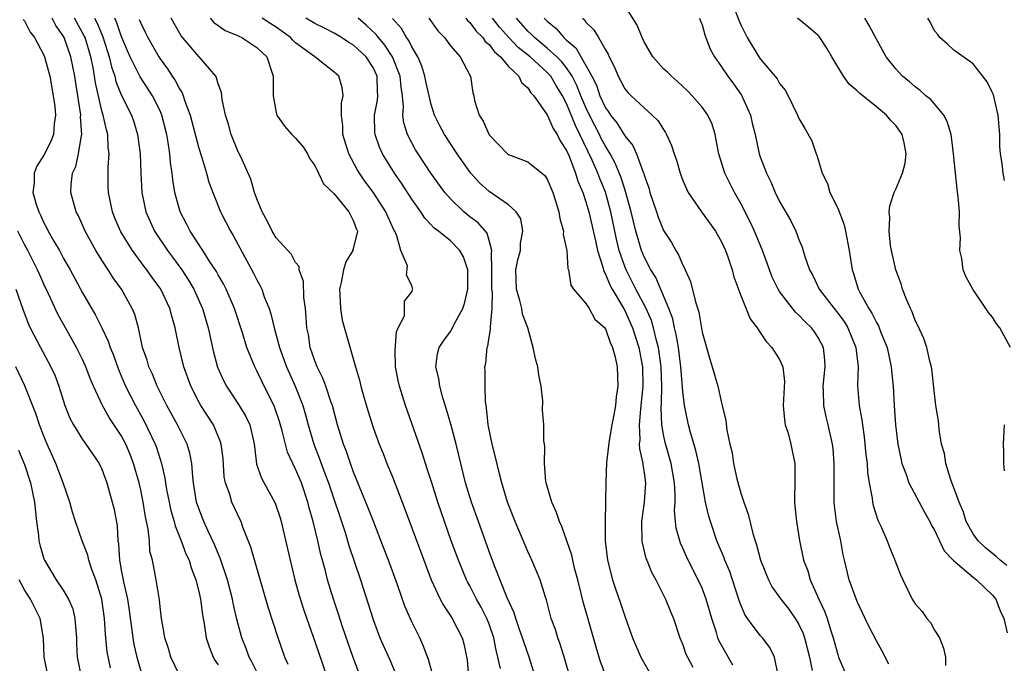
# Model space of a CAD drawing. Units: inches. Extents: x 2514000 to 2515961, y 1515000 to 1518000.
# Drawn here: x 2514933 to 2515034, y 1515702 to 1515769 of the extents above; entities that cross this region are included whole.
import ezdxf

# ---------------------------------------------------------------- set-up
doc = ezdxf.new("R2010")
doc.units = ezdxf.units.IN
doc.header["$MEASUREMENT"] = 0
doc.layers.add('LD25141515_2ft', color=71, linetype='Continuous')

msp = doc.modelspace()

# ---------------------------------------------------------------- linework, layer by layer
at = {"layer": 'LD25141515_2ft'}
for points, elevation in [([(2515005.7, 1515771.7), (2515006.8, 1515768.8), (2515007, 1515768.31), (2515007.64, 1515767), (2515008.87, 1515765), (2515009, 1515764.82), (2515010.75, 1515762.75), (2515011, 1515762.25), (2515011.57, 1515761.57), (2515011.89, 1515761), (2515012.85, 1515759), (2515013, 1515758.63), (2515013.62, 1515757.62), (2515014.34, 1515756.34), (2515014.76, 1515755), (2515014.84, 1515754.84), (2515015.38, 1515753), (2515015.94, 1515751.94), (2515016.18, 1515751), (2515017, 1515749.37), (2515017.67, 1515747.67), (2515017.82, 1515747), (2515018.19, 1515745), (2515018.49, 1515743), (2515018.63, 1515742.63), (2515019.13, 1515741), (2515019.26, 1515740.74), (2515020.22, 1515739), (2515020.53, 1515738.53), (2515021, 1515737.56), (2515021.21, 1515737.21), (2515021.47, 1515736.53), (2515022.1, 1515735), (2515022.54, 1515733), (2515022.57, 1515732.57), (2515022.73, 1515731), (2515022.83, 1515729), (2515022.97, 1515727), (2515023.22, 1515725), (2515023.52, 1515723.52), (2515023.64, 1515723), (2515024.04, 1515721.96), (2515024.36, 1515721), (2515025.97, 1515717.97), (2515026.53, 1515717), (2515026.67, 1515716.67), (2515027, 1515716.13), (2515027.99, 1515713.99), (2515028.98, 1515712.98), (2515031, 1515711.25), (2515031.35, 1515711), (2515033, 1515709.41), (2515033.33, 1515709), (2515033.78, 1515707.78), (2515034.16, 1515707), (2515034.5, 1515705.5)], 8390), ([(2515022.27, 1515702.27), (2515021.61, 1515703.61), (2515021, 1515704.67), (2515020.2, 1515706.2), (2515019.83, 1515707), (2515019, 1515708.74), (2515018.17, 1515711), (2515017.69, 1515713), (2515017.57, 1515713.57), (2515017.32, 1515715), (2515016.88, 1515717), (2515016.66, 1515718.66), (2515016.63, 1515719), (2515016.63, 1515721), (2515016.65, 1515723), (2515016.53, 1515724.53), (2515016.48, 1515725), (2515016.03, 1515727), (2515015.82, 1515727.82), (2515015.57, 1515729), (2515015.54, 1515730.46), (2515015.49, 1515731), (2515015.69, 1515733), (2515015.66, 1515733.66), (2515015.53, 1515735), (2515015, 1515736.02), (2515014.6, 1515736.6), (2515014.31, 1515737), (2515013.63, 1515737.63), (2515013, 1515738.31), (2515012.63, 1515738.63), (2515011, 1515740.78), (2515010.86, 1515741), (2515010.24, 1515742.24), (2515009.94, 1515743), (2515009.7, 1515743.7), (2515009.23, 1515745), (2515008.41, 1515747), (2515007.97, 1515747.97), (2515007, 1515749.87), (2515006.35, 1515751), (2515005.34, 1515753), (2515004.73, 1515755), (2515004.65, 1515755.35), (2515004.36, 1515757), (2515004.04, 1515758.04), (2515003.59, 1515759), (2515003, 1515759.81), (2515001.98, 1515761), (2515001.5, 1515761.5), (2515000.47, 1515762.47), (2514999.82, 1515763), (2514999.42, 1515763.42), (2514999, 1515763.78), (2514997.91, 1515765), (2514997, 1515766.56), (2514996.8, 1515767), (2514996.28, 1515768.28), (2514995, 1515770.3)], 8394), ([(2514932.87, 1515768.87), (2514933, 1515768.72), (2514933.57, 1515767.57), (2514934.02, 1515767), (2514935, 1515765.2), (2514935.08, 1515765), (2514935.6, 1515763), (2514935.96, 1515761), (2514936.12, 1515759.88), (2514936.21, 1515759), (2514936.08, 1515758.08), (2514936.01, 1515757), (2514935.73, 1515756.27), (2514935, 1515754.84), (2514934.27, 1515753.73), (2514933.99, 1515753), (2514933.99, 1515751.99), (2514933.87, 1515751), (2514934.21, 1515749.79), (2514934.47, 1515749), (2514934.65, 1515748.65), (2514935, 1515747.88), (2514935.32, 1515747.32), (2514935.46, 1515747), (2514936.04, 1515745.96), (2514936.6, 1515745), (2514937, 1515744.25), (2514937.71, 1515743), (2514939, 1515740.62), (2514940.34, 1515738.34), (2514941, 1515737), (2514941.65, 1515735.65), (2514941.85, 1515735), (2514942.18, 1515734.18), (2514942.7, 1515732.7), (2514943.45, 1515731), (2514944.46, 1515729), (2514945.37, 1515727.37), (2514946.51, 1515725), (2514946.64, 1515724.64), (2514947.16, 1515723), (2514947.5, 1515721.5), (2514947.56, 1515721), (2514947.68, 1515720.32), (2514947.94, 1515719), (2514948.13, 1515718.13), (2514948.46, 1515717), (2514948.56, 1515716.56), (2514949.2, 1515715), (2514949.68, 1515713.68), (2514950, 1515713), (2514950.22, 1515712.22), (2514950.69, 1515711), (2514951, 1515709.77), (2514951.17, 1515709), (2514951.38, 1515707.38), (2514951.57, 1515706.43), (2514951.78, 1515705), (2514952.06, 1515704.06), (2514952.49, 1515703), (2514952.67, 1515702.67), (2514953, 1515702.22)], 8430), ([(2514957, 1515701.48), (2514956.5, 1515702.5), (2514956.21, 1515703), (2514955.89, 1515703.89), (2514955.44, 1515705), (2514954.93, 1515706.93), (2514954.56, 1515708.56), (2514954.48, 1515709), (2514953.96, 1515711), (2514953.21, 1515713.21), (2514953, 1515713.7), (2514952.63, 1515714.63), (2514951.98, 1515716.02), (2514951.53, 1515717), (2514951, 1515718.34), (2514950.78, 1515719), (2514950.46, 1515721), (2514950.38, 1515721.62), (2514950.29, 1515723), (2514950.08, 1515724.08), (2514949.81, 1515725), (2514948.8, 1515727), (2514947.7, 1515729), (2514946.72, 1515731), (2514946.22, 1515732.22), (2514945.85, 1515733), (2514945.66, 1515733.66), (2514945.19, 1515735), (2514944.76, 1515737), (2514944.39, 1515738.39), (2514944.13, 1515739), (2514943.01, 1515741), (2514942.17, 1515742.17), (2514941.65, 1515743), (2514941, 1515743.99), (2514940.37, 1515745), (2514939.26, 1515747), (2514938.57, 1515748.57), (2514938.34, 1515749), (2514937.79, 1515751), (2514937.83, 1515751.83), (2514937.97, 1515753), (2514938.3, 1515753.7), (2514938.59, 1515755), (2514938.89, 1515756.89), (2514938.92, 1515757), (2514938.8, 1515758.8), (2514938.81, 1515759), (2514938.78, 1515759.22), (2514938.29, 1515762.29), (2514938.19, 1515763), (2514937.8, 1515765), (2514937.1, 1515767), (2514937, 1515767.18), (2514936.24, 1515768.24), (2514935.85, 1515769)], 8428), ([(2514960.23, 1515702.23), (2514959.9, 1515703), (2514959.2, 1515705), (2514958.17, 1515708.17), (2514956.37, 1515714.37), (2514955.57, 1515716.43), (2514955.38, 1515717), (2514955.26, 1515717.26), (2514955, 1515717.77), (2514954.43, 1515719), (2514954.2, 1515719.8), (2514953.75, 1515721), (2514953.64, 1515721.64), (2514953.51, 1515723.51), (2514953.32, 1515725), (2514953.25, 1515725.25), (2514952.51, 1515727), (2514951.21, 1515729), (2514951, 1515729.38), (2514950.17, 1515731), (2514949.46, 1515733), (2514948.97, 1515735), (2514948.57, 1515737), (2514948.22, 1515738.22), (2514948.03, 1515739), (2514947.08, 1515741), (2514946.2, 1515742.2), (2514945.65, 1515743), (2514945.36, 1515743.36), (2514944.16, 1515745), (2514942.95, 1515746.95), (2514942.34, 1515748.34), (2514942.08, 1515749), (2514941.67, 1515751), (2514941.65, 1515751.65), (2514941.63, 1515753.63), (2514941.74, 1515755), (2514941.66, 1515755.66), (2514941.61, 1515757), (2514941.47, 1515757.47), (2514941.14, 1515759), (2514941, 1515759.45), (2514940.33, 1515762.33), (2514940.24, 1515763), (2514940.08, 1515763.92), (2514939.85, 1515765), (2514939.26, 1515767), (2514939.18, 1515767.18), (2514938.17, 1515769)], 8426), ([(2514940.23, 1515769), (2514940.5, 1515768.5), (2514941.09, 1515767.09), (2514941.75, 1515765), (2514941.98, 1515763.98), (2514942.32, 1515763), (2514942.45, 1515762.45), (2514943, 1515761.08), (2514944.04, 1515759), (2514944.28, 1515758.28), (2514944.69, 1515757), (2514944.94, 1515755), (2514945, 1515753), (2514945.11, 1515751), (2514945.53, 1515749), (2514946.43, 1515747), (2514947.77, 1515745), (2514948.3, 1515744.3), (2514949.24, 1515743), (2514949.94, 1515741.94), (2514950.49, 1515741), (2514951.4, 1515739), (2514951.98, 1515737), (2514952.51, 1515734.51), (2514952.94, 1515732.94), (2514953.56, 1515731.56), (2514953.86, 1515731), (2514955.18, 1515729), (2514955.86, 1515727.86), (2514956.28, 1515727), (2514956.64, 1515725.36), (2514956.73, 1515725), (2514956.75, 1515724.75), (2514956.95, 1515722.95), (2514957.47, 1515721.47), (2514958.91, 1515718.91), (2514959.4, 1515717.4), (2514959.52, 1515717), (2514960.18, 1515714.18), (2514960.44, 1515713), (2514960.92, 1515711), (2514961.37, 1515709.37), (2514961.86, 1515707.86), (2514962.37, 1515706.37), (2514963, 1515704.63), (2514964.22, 1515701)], 8424), ([(2514967.5, 1515701.5), (2514966.95, 1515702.95), (2514966.43, 1515704.43), (2514965.86, 1515706.14), (2514965.45, 1515707.45), (2514964.93, 1515709), (2514964.31, 1515711), (2514964.08, 1515711.92), (2514963.6, 1515713.6), (2514963.31, 1515715), (2514962.83, 1515717), (2514962.42, 1515718.42), (2514962.28, 1515719), (2514961.6, 1515721), (2514961, 1515722.43), (2514960.71, 1515723), (2514960.17, 1515724.17), (2514959.95, 1515725), (2514959.62, 1515726.38), (2514959.35, 1515727.35), (2514958.84, 1515728.84), (2514957.5, 1515731.5), (2514957, 1515732.58), (2514956.78, 1515733), (2514955.97, 1515735), (2514955.51, 1515736.49), (2514954.69, 1515739), (2514953.84, 1515741), (2514953.56, 1515741.56), (2514953, 1515742.5), (2514952.83, 1515742.83), (2514952.15, 1515743.85), (2514951.42, 1515745), (2514950.11, 1515747), (2514949.75, 1515747.75), (2514949.09, 1515749), (2514948.54, 1515751), (2514948.32, 1515752.32), (2514948.25, 1515753), (2514948.08, 1515754.08), (2514948.01, 1515755), (2514947.85, 1515756.15), (2514947.7, 1515757), (2514947.19, 1515759), (2514947, 1515759.45), (2514946.23, 1515761), (2514944.95, 1515762.95), (2514943.93, 1515765), (2514943.64, 1515765.64), (2514943, 1515767.19), (2514942.54, 1515768.54), (2514942.32, 1515769)], 8422), ([(2514944.86, 1515768.86), (2514945, 1515768.49), (2514945.5, 1515767.5), (2514945.74, 1515767), (2514946.87, 1515765), (2514947, 1515764.8), (2514947.77, 1515763.77), (2514948.25, 1515763), (2514948.56, 1515762.56), (2514949, 1515761.69), (2514949.28, 1515761.28), (2514949.39, 1515761), (2514949.56, 1515760.44), (2514950.11, 1515759), (2514951, 1515755.57), (2514951.28, 1515754.72), (2514951.8, 1515753), (2514952.05, 1515752.05), (2514952.44, 1515751), (2514953.26, 1515749), (2514954.27, 1515747), (2514954.55, 1515746.55), (2514956.67, 1515742.67), (2514957, 1515741.97), (2514957.35, 1515741.35), (2514957.51, 1515741), (2514957.77, 1515740.23), (2514958.26, 1515739), (2514958.45, 1515738.45), (2514958.78, 1515737), (2514959, 1515736.27), (2514959.34, 1515735), (2514960.06, 1515733), (2514960.96, 1515731), (2514961.74, 1515729), (2514962.03, 1515728.03), (2514962.29, 1515727), (2514962.88, 1515725), (2514963.49, 1515723.49), (2514964.03, 1515721.97), (2514964.41, 1515721), (2514966.12, 1515715.88), (2514966.52, 1515714.53), (2514967.72, 1515711), (2514968.51, 1515708.51), (2514969, 1515706.87), (2514969.71, 1515705), (2514970.73, 1515702.73), (2514971.45, 1515701)], 8420), ([(2514975.2, 1515701), (2514974.74, 1515702.74), (2514974.19, 1515704.2), (2514973.82, 1515705), (2514973, 1515706.65), (2514972.28, 1515708.28), (2514971.52, 1515710.48), (2514970.6, 1515713), (2514970.16, 1515714.16), (2514969, 1515717.12), (2514968.48, 1515718.48), (2514967, 1515722.09), (2514966.67, 1515723), (2514966.25, 1515724.25), (2514965.95, 1515725), (2514965.33, 1515727), (2514964.8, 1515729), (2514964.68, 1515729.32), (2514964.13, 1515731), (2514963.83, 1515731.83), (2514963.23, 1515733), (2514963, 1515733.61), (2514962.52, 1515735), (2514962.32, 1515736.32), (2514962.17, 1515737), (2514962.11, 1515738.11), (2514962.01, 1515739), (2514961.86, 1515740.14), (2514961.82, 1515741.82), (2514961.38, 1515743), (2514961.36, 1515743.36), (2514961, 1515743.77), (2514960.59, 1515744.59), (2514959, 1515746.32), (2514958.59, 1515747), (2514958.08, 1515748.08), (2514957.55, 1515749), (2514957, 1515750.34), (2514956.77, 1515751), (2514956.38, 1515752.38), (2514955.33, 1515754.67), (2514955.19, 1515755), (2514955, 1515755.37), (2514954.35, 1515757), (2514954.07, 1515758.07), (2514953.75, 1515759), (2514953.41, 1515760.59), (2514953.34, 1515761.34), (2514953, 1515762.23), (2514952.85, 1515762.85), (2514952.75, 1515763), (2514951.05, 1515765), (2514951, 1515765.04), (2514949.19, 1515767.19), (2514948.46, 1515768.46), (2514948.16, 1515769)], 8418), ([(2514952.17, 1515769), (2514952.55, 1515768.55), (2514953, 1515768.26), (2514953.73, 1515767.73), (2514955, 1515767.21), (2514955.14, 1515767.14), (2514955.46, 1515767), (2514957, 1515765.98), (2514958.02, 1515765), (2514958.69, 1515763), (2514958.7, 1515761), (2514959, 1515759.25), (2514959.06, 1515759), (2514959.85, 1515757.85), (2514960.62, 1515757), (2514961, 1515756.61), (2514961.74, 1515755.74), (2514962.25, 1515755), (2514962.49, 1515754.49), (2514963, 1515753.77), (2514963.38, 1515753), (2514963.88, 1515751.88), (2514965, 1515750.86), (2514966.52, 1515749), (2514966.67, 1515748.67), (2514967, 1515748.05), (2514967.27, 1515747.27), (2514967.39, 1515747), (2514967, 1515745.31), (2514966.92, 1515745.08), (2514966.92, 1515745), (2514966.18, 1515743.82), (2514965.94, 1515743), (2514965.71, 1515741.71), (2514965.53, 1515741), (2514965.59, 1515740.41), (2514965.63, 1515739), (2514965.8, 1515737.8), (2514967.19, 1515733), (2514967.62, 1515731.62), (2514967.74, 1515731), (2514968.01, 1515729.99), (2514968.46, 1515728.46), (2514969, 1515726.71), (2514969.64, 1515725), (2514970.04, 1515724.04), (2514970.43, 1515723), (2514971, 1515721.62), (2514972.3, 1515718.3), (2514974.45, 1515712.45), (2514975.02, 1515711), (2514975.95, 1515709), (2514976.3, 1515708.3), (2514977, 1515707.27), (2514977.17, 1515707), (2514978.2, 1515705), (2514978.38, 1515704.38), (2514978.71, 1515702.71), (2514978.87, 1515701)], 8416), ([(2514982.16, 1515701.84), (2514981.91, 1515703), (2514981.71, 1515703.71), (2514981.49, 1515705), (2514981, 1515706.4), (2514980.76, 1515707), (2514980.17, 1515708.17), (2514979.69, 1515709), (2514979, 1515710.37), (2514978.77, 1515710.77), (2514978.65, 1515711), (2514977.83, 1515713), (2514977.09, 1515715), (2514976.38, 1515717), (2514975.7, 1515719), (2514975.06, 1515721), (2514974.57, 1515722.57), (2514974.42, 1515723), (2514974.09, 1515724.09), (2514972.37, 1515729), (2514971.72, 1515731), (2514971.59, 1515731.59), (2514971.32, 1515733), (2514971.29, 1515734.71), (2514971.41, 1515736.59), (2514971.61, 1515737), (2514972.24, 1515738.24), (2514972.27, 1515739), (2514972.24, 1515739.76), (2514973, 1515740.74), (2514973.07, 1515740.93), (2514973.13, 1515741), (2514973.09, 1515741.09), (2514973, 1515741.4), (2514972.45, 1515742.45), (2514972.58, 1515743.42), (2514971.86, 1515745), (2514971.47, 1515746.53), (2514971.24, 1515747), (2514971.15, 1515747.15), (2514970.52, 1515748.52), (2514970.34, 1515749), (2514969.02, 1515751.02), (2514968.17, 1515752.17), (2514967.61, 1515753), (2514967.38, 1515753.38), (2514966.52, 1515755), (2514965.9, 1515757), (2514965.9, 1515757.9), (2514965.74, 1515759), (2514965.73, 1515760.27), (2514965.93, 1515761), (2514965.83, 1515761.83), (2514965.47, 1515763), (2514965, 1515763.44), (2514962.99, 1515765), (2514961, 1515766.47), (2514960.72, 1515766.72), (2514960.49, 1515767), (2514959.63, 1515767.63), (2514959, 1515768.08), (2514958.43, 1515768.43), (2514957.56, 1515769)], 8414), ([(2514985.75, 1515701), (2514985.13, 1515703), (2514984.57, 1515704.57), (2514984.45, 1515705), (2514984.13, 1515705.87), (2514983.74, 1515707), (2514983.57, 1515707.57), (2514982.87, 1515709.13), (2514981.56, 1515712.44), (2514981, 1515713.92), (2514979.88, 1515717), (2514979.18, 1515719), (2514978.57, 1515721), (2514978.07, 1515723), (2514977.6, 1515725), (2514977.05, 1515727.05), (2514976.59, 1515728.59), (2514976.21, 1515729.79), (2514975.89, 1515731), (2514975.79, 1515731.79), (2514975.5, 1515733), (2514975.67, 1515734.33), (2514975.83, 1515735), (2514976.3, 1515735.7), (2514977, 1515736.65), (2514977.21, 1515737), (2514977.39, 1515737.39), (2514978.29, 1515739), (2514978.46, 1515739.54), (2514978.79, 1515741), (2514978.81, 1515742.81), (2514978.8, 1515743), (2514978.36, 1515744.36), (2514977.98, 1515745), (2514977, 1515746), (2514975.75, 1515747), (2514975.32, 1515747.32), (2514975, 1515747.67), (2514974.34, 1515748.34), (2514973.93, 1515749), (2514973, 1515750.32), (2514971.95, 1515751.95), (2514971.21, 1515753), (2514969.99, 1515755), (2514969.68, 1515755.68), (2514969.23, 1515757), (2514969.2, 1515757.2), (2514969.17, 1515759), (2514969.46, 1515760.54), (2514969.49, 1515761), (2514969.46, 1515761.46), (2514969.42, 1515763), (2514969, 1515763.92), (2514968.3, 1515765), (2514967, 1515766.22), (2514966.5, 1515766.5), (2514965.76, 1515767), (2514965, 1515767.47), (2514963.98, 1515767.98), (2514963, 1515768.44), (2514962.66, 1515768.66), (2514962.06, 1515769)], 8412), ([(2514989.32, 1515701), (2514988.8, 1515702.8), (2514988.33, 1515704.33), (2514988.09, 1515705), (2514987.84, 1515705.84), (2514987.42, 1515707), (2514986.91, 1515708.91), (2514986.81, 1515709.19), (2514986.25, 1515711), (2514985.89, 1515711.89), (2514985.42, 1515713), (2514985, 1515713.91), (2514983.69, 1515717), (2514982.9, 1515719), (2514982.3, 1515721), (2514982.05, 1515721.95), (2514981.65, 1515723.65), (2514981.3, 1515725), (2514980.9, 1515727), (2514980.74, 1515728.74), (2514980.68, 1515729), (2514980.62, 1515729.38), (2514980.57, 1515731), (2514980.57, 1515732.57), (2514980.55, 1515733), (2514980.64, 1515733.36), (2514980.8, 1515735), (2514980.86, 1515735.14), (2514981, 1515736.04), (2514981.15, 1515736.85), (2514981.12, 1515737.12), (2514981.3, 1515739), (2514981.33, 1515740.67), (2514981.28, 1515741), (2514981.27, 1515741.27), (2514981.29, 1515743), (2514981.25, 1515744.75), (2514981.29, 1515745), (2514981, 1515746.05), (2514980.78, 1515746.78), (2514979.85, 1515747.85), (2514979, 1515748.49), (2514978.38, 1515749), (2514977, 1515750.33), (2514976.42, 1515751), (2514974.98, 1515753), (2514973.65, 1515755), (2514973.4, 1515755.4), (2514973, 1515756.12), (2514972.55, 1515757), (2514972.19, 1515758.19), (2514972.09, 1515759), (2514972.15, 1515759.85), (2514972.05, 1515761), (2514971.9, 1515761.9), (2514971.82, 1515763), (2514971.02, 1515765.02), (2514970.23, 1515766.23), (2514969.56, 1515767), (2514969.32, 1515767.32), (2514968.3, 1515768.3), (2514967.48, 1515769)], 8410), ([(2514993, 1515701.17), (2514992.51, 1515702.51), (2514992.04, 1515704.04), (2514991.16, 1515707.16), (2514990.72, 1515708.72), (2514990.55, 1515709.45), (2514990.15, 1515711), (2514989.82, 1515712.18), (2514989.63, 1515713), (2514989.53, 1515713.53), (2514988.5, 1515716.5), (2514988.27, 1515717), (2514987.95, 1515717.95), (2514987.46, 1515719), (2514986.88, 1515721), (2514986.85, 1515721.15), (2514986.7, 1515723), (2514986.76, 1515724.76), (2514986.71, 1515725), (2514986.66, 1515725.34), (2514986.63, 1515727), (2514986.51, 1515728.51), (2514986.53, 1515729.47), (2514986.36, 1515731), (2514986.12, 1515732.12), (2514986.03, 1515733), (2514985.8, 1515733.8), (2514985.55, 1515735), (2514984.98, 1515737), (2514984.44, 1515738.44), (2514984.36, 1515739), (2514984.17, 1515739.83), (2514983.82, 1515741), (2514983.77, 1515743), (2514983.96, 1515744.04), (2514984.22, 1515745), (2514984.24, 1515745.76), (2514984.49, 1515747), (2514984.26, 1515748.26), (2514983.79, 1515749), (2514983, 1515749.74), (2514981, 1515751.11), (2514980.01, 1515752.01), (2514979.1, 1515753), (2514979, 1515753.12), (2514977.71, 1515755), (2514976.37, 1515757), (2514975.89, 1515757.89), (2514975.35, 1515759), (2514975, 1515760.09), (2514974.79, 1515761), (2514974.47, 1515762.47), (2514974.37, 1515763), (2514974.06, 1515764.06), (2514973.63, 1515765), (2514973, 1515766.05), (2514972.7, 1515766.7), (2514972.47, 1515767), (2514971.93, 1515767.93), (2514971, 1515768.98)], 8408), ([(2514974.77, 1515769), (2514975.7, 1515767.7), (2514976.39, 1515767), (2514977, 1515766.15), (2514978, 1515765), (2514979, 1515763.12), (2514979.03, 1515763.03), (2514979.07, 1515763), (2514979.31, 1515761.31), (2514979.4, 1515761), (2514979.5, 1515760.5), (2514979.96, 1515759), (2514980.37, 1515758.37), (2514981, 1515756.96), (2514982.9, 1515755), (2514983, 1515754.92), (2514985, 1515754.15), (2514986.75, 1515752.75), (2514987, 1515752.37), (2514987.59, 1515751), (2514987.86, 1515750.14), (2514988.2, 1515749), (2514988.3, 1515748.3), (2514988.68, 1515747), (2514988.65, 1515746.65), (2514989, 1515745.15), (2514989.02, 1515745), (2514989.13, 1515743.13), (2514989.18, 1515743), (2514989.42, 1515741.42), (2514989.72, 1515741), (2514991, 1515739.53), (2514991.32, 1515739), (2514991.92, 1515737.92), (2514992.95, 1515737), (2514993, 1515736.93), (2514993.49, 1515735.49), (2514993.73, 1515735), (2514994.01, 1515733.99), (2514994.22, 1515733), (2514994.3, 1515731), (2514994.12, 1515729.88), (2514994.04, 1515729), (2514993.85, 1515727.85), (2514993.67, 1515727), (2514993.38, 1515725.38), (2514993.11, 1515723.11), (2514993.06, 1515721.06), (2514993.03, 1515719), (2514992.97, 1515717), (2514992.99, 1515715.01), (2514993.23, 1515713), (2514993.74, 1515711), (2514994.05, 1515710.05), (2514994.57, 1515708.57), (2514995, 1515707.24), (2514995.79, 1515705), (2514996.68, 1515703), (2514997.79, 1515701)], 8406), ([(2514978.6, 1515769), (2514978.77, 1515768.77), (2514979, 1515768.57), (2514979.66, 1515767.66), (2514980.34, 1515767), (2514980.6, 1515766.6), (2514981, 1515766.27), (2514981.54, 1515765.54), (2514982.17, 1515765), (2514983, 1515764.01), (2514984.06, 1515763), (2514984.35, 1515762.35), (2514985, 1515761.81), (2514985.31, 1515761.31), (2514985.63, 1515761), (2514987, 1515759.02), (2514987.61, 1515757.61), (2514988.01, 1515757), (2514988.34, 1515756.34), (2514989, 1515755.34), (2514989.26, 1515754.74), (2514989.92, 1515753), (2514990.17, 1515752.17), (2514990.68, 1515751), (2514991, 1515750.04), (2514991.3, 1515749), (2514991.99, 1515746.01), (2514992.18, 1515745), (2514992.73, 1515743.27), (2514992.83, 1515742.83), (2514993, 1515742.57), (2514993.45, 1515741.45), (2514993.7, 1515741), (2514994.77, 1515739.23), (2514995, 1515738.82), (2514995.82, 1515737), (2514996.46, 1515735), (2514996.83, 1515733), (2514996.87, 1515731), (2514996.68, 1515729), (2514996.63, 1515728.63), (2514996.48, 1515727), (2514996.56, 1515725.44), (2514996.51, 1515725), (2514996.52, 1515724.52), (2514996.87, 1515723), (2514996.87, 1515722.87), (2514997, 1515722.05), (2514997.14, 1515721), (2514997, 1515719), (2514996.73, 1515717), (2514996.76, 1515715), (2514996.79, 1515714.79), (2514997.19, 1515713.19), (2514997.27, 1515713), (2514997.78, 1515711.78), (2514998.2, 1515711), (2514999.23, 1515709), (2514999.73, 1515707.73), (2515000.03, 1515707), (2515000.7, 1515705), (2515001, 1515704.26), (2515001.32, 1515703.32), (2515001.48, 1515703), (2515002.05, 1515701.95)], 8404), ([(2515006.18, 1515702.18), (2515005.43, 1515703.43), (2515004.72, 1515704.72), (2515004.62, 1515705), (2515004.47, 1515705.53), (2515003.99, 1515707), (2515003.43, 1515709), (2515003, 1515710.12), (2515002.59, 1515711), (2515001.56, 1515713), (2515001.38, 1515713.38), (2515001, 1515714.27), (2515000.77, 1515714.77), (2515000.68, 1515715), (2515000.33, 1515716.33), (2515000.25, 1515717), (2515000.15, 1515718.15), (2515000.2, 1515719), (2515000.21, 1515719.79), (2515000.16, 1515721), (2514999.81, 1515723), (2514999.17, 1515725.17), (2514999, 1515726), (2514998.82, 1515727), (2514998.76, 1515728.76), (2514998.79, 1515729.21), (2514998.82, 1515731), (2514998.76, 1515733), (2514998.49, 1515735), (2514998.29, 1515735.7), (2514997.99, 1515737), (2514997.76, 1515737.76), (2514997.22, 1515739), (2514996.16, 1515741), (2514995.78, 1515741.78), (2514995.14, 1515743), (2514995, 1515743.35), (2514994.44, 1515745), (2514994.16, 1515746.16), (2514993.58, 1515749), (2514993.02, 1515751.02), (2514992.43, 1515752.43), (2514992.24, 1515753), (2514991.65, 1515754.35), (2514990.38, 1515757), (2514989.91, 1515757.91), (2514989, 1515760.19), (2514988.58, 1515761), (2514987.97, 1515761.97), (2514987.36, 1515763), (2514987.2, 1515763.2), (2514987, 1515763.4), (2514985.22, 1515765), (2514983.99, 1515765.99), (2514983.04, 1515767), (2514982.07, 1515768.07), (2514981.36, 1515769)], 8402), ([(2515010.85, 1515701.15), (2515010.49, 1515703), (2515009.99, 1515703.99), (2515009.23, 1515705), (2515009, 1515705.25), (2515007.69, 1515707), (2515007.41, 1515707.41), (2515007, 1515708.4), (2515006.84, 1515708.84), (2515006.14, 1515711), (2515005.85, 1515711.85), (2515005.35, 1515713), (2515005.26, 1515713.26), (2515004.53, 1515715), (2515003.86, 1515717), (2515003.66, 1515717.66), (2515003.36, 1515719), (2515002.67, 1515723), (2515002.36, 1515724.36), (2515001.8, 1515726.2), (2515001.6, 1515727), (2515001.18, 1515729), (2515001, 1515730.45), (2515000.8, 1515733), (2515000.56, 1515735), (2515000.33, 1515736.33), (2515000.16, 1515737), (2514999.96, 1515737.96), (2514999.57, 1515739), (2514998.2, 1515742.2), (2514997.69, 1515743), (2514997, 1515744.36), (2514996.74, 1515745), (2514996.15, 1515747), (2514995.67, 1515749), (2514995.09, 1515751.09), (2514995, 1515751.33), (2514994.6, 1515752.6), (2514994.03, 1515754.03), (2514993.5, 1515755), (2514993, 1515755.79), (2514992.58, 1515756.58), (2514992.38, 1515757), (2514991.91, 1515757.91), (2514991.37, 1515759), (2514991, 1515759.79), (2514990.48, 1515761), (2514990.06, 1515762.06), (2514989.57, 1515763), (2514989, 1515763.86), (2514988.5, 1515764.5), (2514988, 1515765), (2514987, 1515765.92), (2514985.68, 1515767), (2514985.35, 1515767.35), (2514985, 1515767.67), (2514983.81, 1515769)], 8400), ([(2514986.69, 1515769), (2514987, 1515768.7), (2514987.93, 1515767.93), (2514988.71, 1515767), (2514989, 1515766.74), (2514989.95, 1515765.95), (2514991, 1515764.13), (2514991.6, 1515763), (2514992.07, 1515762.07), (2514992.44, 1515761), (2514993, 1515759.76), (2514993.32, 1515759.32), (2514993.52, 1515759), (2514994.18, 1515758.18), (2514995, 1515756.84), (2514995.85, 1515755.85), (2514996.21, 1515755), (2514996.89, 1515753.11), (2514996.96, 1515752.96), (2514997, 1515752.78), (2514997.48, 1515751.48), (2514997.61, 1515751), (2514998.27, 1515749), (2514998.46, 1515748.46), (2514999, 1515747.06), (2514999.82, 1515745.82), (2515000.27, 1515745), (2515000.56, 1515744.56), (2515001, 1515743.48), (2515001.18, 1515743.18), (2515001.24, 1515743), (2515001.81, 1515741.81), (2515002.3, 1515739.7), (2515002.64, 1515738.64), (2515003, 1515736.57), (2515003.79, 1515733.79), (2515004.04, 1515733), (2515004.62, 1515731), (2515005, 1515729.28), (2515005.08, 1515729), (2515005.45, 1515727.45), (2515005.54, 1515726.46), (2515005.85, 1515725), (2515006.09, 1515724.09), (2515006.24, 1515723), (2515006.59, 1515721.41), (2515007, 1515719.94), (2515007.31, 1515719), (2515007.76, 1515717.76), (2515008.24, 1515715.76), (2515008.47, 1515715), (2515008.61, 1515714.61), (2515009.03, 1515713), (2515009.85, 1515711), (2515010.24, 1515710.24), (2515011.11, 1515709), (2515011.94, 1515707.94), (2515012.6, 1515707), (2515013, 1515706.36), (2515013.43, 1515705.43), (2515013.58, 1515705), (2515014.09, 1515703), (2515014.38, 1515701.62)], 8398), ([(2514990.63, 1515769), (2514990.83, 1515768.83), (2514991, 1515768.58), (2514991.8, 1515767.8), (2514992.29, 1515767), (2514993, 1515765.74), (2514993.29, 1515765.29), (2514993.4, 1515765), (2514993.95, 1515763.95), (2514994.31, 1515763), (2514994.57, 1515762.57), (2514995, 1515761.72), (2514995.33, 1515761.33), (2514995.66, 1515761), (2514997.85, 1515759), (2514998.43, 1515758.43), (2514999, 1515757.5), (2514999.21, 1515757.21), (2514999.32, 1515757), (2514999.84, 1515755.84), (2515000.11, 1515755), (2515000.34, 1515754.34), (2515000.72, 1515753), (2515001, 1515752.25), (2515001.37, 1515751.37), (2515001.56, 1515751), (2515002.94, 1515749), (2515004.38, 1515747), (2515005, 1515745.91), (2515005.42, 1515745), (2515005.66, 1515744.34), (2515006.09, 1515743), (2515006.27, 1515742.27), (2515007, 1515740.36), (2515007.95, 1515737.95), (2515008.68, 1515737), (2515009, 1515736.54), (2515009.6, 1515735.6), (2515010.21, 1515735), (2515011, 1515733.73), (2515011.34, 1515733), (2515011.49, 1515731.49), (2515011.38, 1515729), (2515011.5, 1515727.5), (2515011.59, 1515727), (2515011.87, 1515726.13), (2515012.16, 1515725), (2515012.3, 1515724.3), (2515012.58, 1515723), (2515012.59, 1515722.59), (2515012.58, 1515721), (2515012.53, 1515719.47), (2515012.54, 1515719), (2515012.59, 1515718.59), (2515012.73, 1515717), (2515013.04, 1515715.04), (2515013.47, 1515713), (2515013.91, 1515711.91), (2515014.14, 1515711), (2515015.04, 1515709), (2515015.67, 1515707.67), (2515015.9, 1515707), (2515016.28, 1515705.72), (2515016.53, 1515705), (2515017, 1515703.28), (2515017.1, 1515703), (2515017.96, 1515701)], 8396), ([(2515002.72, 1515769), (2515002.79, 1515768.79), (2515003, 1515768.33), (2515003.28, 1515767.28), (2515003.82, 1515765.82), (2515004.26, 1515765), (2515005, 1515763.98), (2515005.66, 1515763), (2515006.23, 1515762.23), (2515007.06, 1515761.06), (2515008, 1515759), (2515008.17, 1515758.17), (2515008.46, 1515757), (2515008.89, 1515755), (2515009, 1515754.67), (2515009.63, 1515753), (2515010.09, 1515752.09), (2515010.54, 1515751), (2515011, 1515750.07), (2515012.13, 1515748.13), (2515012.69, 1515747), (2515013, 1515746.15), (2515013.34, 1515745.34), (2515013.6, 1515744.4), (2515014.09, 1515743), (2515014.43, 1515742.43), (2515015.1, 1515741), (2515016.62, 1515739), (2515017, 1515738.54), (2515017.66, 1515737.66), (2515018.04, 1515737), (2515018.87, 1515735), (2515019.1, 1515733), (2515019.06, 1515731.06), (2515019.23, 1515729), (2515019.51, 1515727.51), (2515019.55, 1515727), (2515019.75, 1515725.75), (2515019.92, 1515723.92), (2515020.04, 1515723), (2515020.08, 1515722.08), (2515020.25, 1515721), (2515020.57, 1515719.43), (2515020.61, 1515719), (2515020.67, 1515718.67), (2515021.16, 1515717.16), (2515021.47, 1515716.53), (2515022.12, 1515715), (2515022.35, 1515714.35), (2515022.91, 1515713), (2515023.49, 1515711.49), (2515023.72, 1515711), (2515024.7, 1515709), (2515025, 1515708.51), (2515025.71, 1515707.71), (2515026.21, 1515707), (2515026.58, 1515706.58), (2515027, 1515705.8), (2515027.52, 1515705), (2515027.93, 1515703.93), (2515028.14, 1515703), (2515028.15, 1515702.15)], 8392), ([(2515034.46, 1515712.46), (2515033.8, 1515713), (2515033.38, 1515713.38), (2515032.28, 1515714.28), (2515031.5, 1515715), (2515031, 1515715.73), (2515030.28, 1515717), (2515029.99, 1515717.99), (2515029.54, 1515719), (2515028.69, 1515721.31), (2515028.18, 1515723), (2515028.02, 1515724.02), (2515027.74, 1515725), (2515027.48, 1515726.52), (2515027.4, 1515727.41), (2515027.15, 1515729), (2515027, 1515730.24), (2515026.73, 1515732.73), (2515026.69, 1515733), (2515026.56, 1515733.44), (2515026.21, 1515735), (2515025.9, 1515735.9), (2515025.27, 1515737.27), (2515025, 1515737.79), (2515024.68, 1515738.68), (2515024.51, 1515739), (2515024.13, 1515739.87), (2515023.7, 1515741), (2515023.55, 1515741.55), (2515023, 1515743), (2515022.56, 1515745), (2515022.47, 1515745.53), (2515022.31, 1515747), (2515022.4, 1515748.4), (2515022.33, 1515749), (2515022.37, 1515749.63), (2515022.84, 1515751), (2515023, 1515751.34), (2515023.69, 1515753), (2515023.98, 1515754.02), (2515024.07, 1515755), (2515023.87, 1515756.13), (2515023.66, 1515757), (2515023, 1515757.91), (2515022.46, 1515758.46), (2515022.05, 1515759), (2515021, 1515759.83), (2515019.25, 1515761.25), (2515019, 1515761.51), (2515018.19, 1515762.19), (2515017.6, 1515763), (2515016.38, 1515765), (2515015.89, 1515765.89), (2515015.1, 1515767.1), (2515015, 1515767.21), (2515014.03, 1515768.03), (2515012.85, 1515769)], 8388), ([(2515034.84, 1515735), (2515033.75, 1515737), (2515033.42, 1515737.42), (2515033, 1515738.12), (2515032.59, 1515738.59), (2515032.3, 1515739), (2515030.95, 1515741), (2515030.26, 1515742.26), (2515029.97, 1515743), (2515029.83, 1515744.17), (2515029.62, 1515745), (2515029.69, 1515746.31), (2515029.56, 1515747.56), (2515029.58, 1515749), (2515029.46, 1515750.54), (2515029.34, 1515751.34), (2515029.16, 1515753), (2515028.97, 1515755), (2515028.76, 1515756.76), (2515028.71, 1515757), (2515028.32, 1515758.32), (2515027.95, 1515759), (2515026.61, 1515760.61), (2515026.12, 1515761), (2515025.53, 1515761.53), (2515025, 1515761.92), (2515024.42, 1515762.42), (2515023.68, 1515763), (2515023, 1515763.78), (2515022.02, 1515765), (2515021, 1515766.83), (2515020.26, 1515768.26), (2515019.82, 1515769)], 8386), ([(2515034.23, 1515752.23), (2515034.09, 1515753), (2515033.99, 1515754.01), (2515033.82, 1515755), (2515033.76, 1515755.76), (2515033.75, 1515757), (2515033.59, 1515759), (2515033.08, 1515761.08), (2515033, 1515761.28), (2515032.44, 1515762.44), (2515031, 1515764.29), (2515029, 1515765.71), (2515028.33, 1515766.33), (2515027.55, 1515767), (2515027.33, 1515767.33), (2515027, 1515767.71), (2515026.57, 1515768.57), (2515026.32, 1515769)], 8384), ([(2514949, 1515701.12), (2514948.13, 1515703), (2514947.88, 1515703.88), (2514947.5, 1515705), (2514947.44, 1515705.44), (2514947.14, 1515707), (2514947, 1515708.2), (2514946.93, 1515708.93), (2514946.61, 1515711), (2514946.21, 1515713), (2514945.96, 1515713.96), (2514945.9, 1515715), (2514945.79, 1515716.21), (2514945.5, 1515717.5), (2514945.27, 1515719), (2514945, 1515720.28), (2514944.83, 1515721), (2514944.27, 1515723), (2514943.92, 1515723.92), (2514943.47, 1515725), (2514943, 1515725.88), (2514941.76, 1515727.76), (2514941.06, 1515729), (2514940.12, 1515731), (2514939.78, 1515731.78), (2514939.34, 1515733), (2514939, 1515733.74), (2514938.37, 1515735), (2514937.23, 1515737), (2514936.44, 1515738.44), (2514935.48, 1515740.52), (2514935, 1515741.53), (2514934.55, 1515742.55), (2514934.36, 1515743), (2514933.34, 1515745), (2514933, 1515745.62), (2514932.31, 1515747)], 8432), ([(2514932.11, 1515741), (2514932.85, 1515738.85), (2514933.4, 1515737.4), (2514933.6, 1515737), (2514934.65, 1515735), (2514935.73, 1515733), (2514936.12, 1515732.12), (2514936.54, 1515731), (2514937.17, 1515729), (2514937.69, 1515727.69), (2514938.05, 1515727), (2514939, 1515725.47), (2514939.35, 1515725), (2514940.73, 1515723), (2514941, 1515722.43), (2514941.51, 1515721), (2514942.07, 1515719), (2514942.25, 1515718.25), (2514942.56, 1515716.56), (2514942.65, 1515715), (2514942.71, 1515714.71), (2514942.81, 1515713), (2514942.85, 1515712.85), (2514943, 1515711.98), (2514943.17, 1515711.17), (2514943.23, 1515710.77), (2514943.63, 1515709), (2514943.81, 1515707.81), (2514944.18, 1515705), (2514944.3, 1515704.3), (2514944.61, 1515703), (2514945, 1515701.55)], 8434), ([(2514941.88, 1515701.88), (2514941.55, 1515703.55), (2514941.36, 1515705.36), (2514941.27, 1515707), (2514940.99, 1515709), (2514940.36, 1515711), (2514939.96, 1515712.04), (2514939.64, 1515713), (2514939.53, 1515713.53), (2514938.97, 1515715), (2514938.28, 1515717), (2514937.96, 1515717.96), (2514937.69, 1515719), (2514937.01, 1515721), (2514936.25, 1515723), (2514935.34, 1515725), (2514935, 1515725.81), (2514934.55, 1515727), (2514934.16, 1515728.16), (2514933.03, 1515731.03), (2514932.1, 1515733)], 8436), ([(2515034.24, 1515722.24), (2515034.16, 1515723), (2515034.16, 1515724.16), (2515034.14, 1515725), (2515034.23, 1515727)], 8386), ([(2514932.38, 1515724.38), (2514933, 1515722.89), (2514933.62, 1515721), (2514934.05, 1515719), (2514934.25, 1515717), (2514934.43, 1515715.57), (2514934.49, 1515715), (2514934.59, 1515714.59), (2514935, 1515713.15), (2514935.05, 1515713), (2514936.28, 1515711), (2514937, 1515709.93), (2514937.55, 1515709), (2514937.98, 1515707.98), (2514938.21, 1515707), (2514938.29, 1515705.71), (2514938.36, 1515705), (2514938.37, 1515704.37), (2514938.44, 1515703), (2514938.84, 1515701)], 8438), ([(2514935.44, 1515701), (2514935.02, 1515703), (2514934.96, 1515704.96), (2514934.62, 1515707), (2514933.61, 1515709), (2514933, 1515709.96), (2514932.45, 1515711)], 8440)]:
    msp.add_lwpolyline(points, dxfattribs=dict(at, elevation=elevation))

doc.saveas('drawing.dxf')
